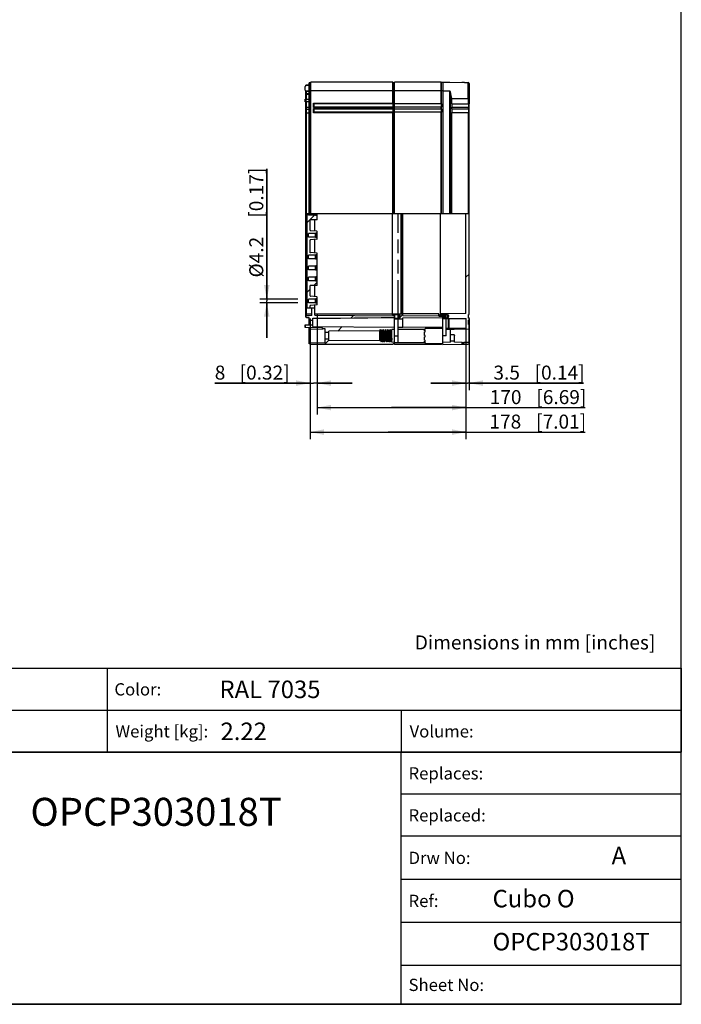
# Model space of a CAD drawing. Units: millimetres. Extents: x 12 to 202, y 7 to 290.
# Drawn here: x 108 to 202, y 7 to 148 of the extents above; entities that cross this region are included whole.
import ezdxf
from ezdxf.enums import TextEntityAlignment as Align

# ---------------------------------------------------------------- set-up
doc = ezdxf.new("R2010")
doc.units = ezdxf.units.MM
doc.header["$LTSCALE"] = 19.36
doc.linetypes.add('PHANTOM', pattern=[0.8, 0.45, -0.05, 0.1, -0.05, 0.1, -0.05])
doc.layers.get('0').update_dxf_attribs({"linetype": 'CONTINUOUS'})
doc.layers.add('CURVE', color=7, linetype='CONTINUOUS')
doc.layers.add('EDGEFEAT', color=7, linetype='CONTINUOUS')
doc.styles.get("Standard").update_dxf_attribs({"font": 'ARIAL.TTF'})
doc.styles.add('TEXTSTYLE_1', font='ARIAL.TTF')
doc.dimstyles.new('DIMSTYLE_1', dxfattribs={"dimtxt": 2, "dimasz": 2, "dimexe": 0.18, "dimexo": 0.0625, "dimgap": 0.09, "dimtad": 1, "dimdec": 1, "dimlfac": 8, "dimdsep": 46, "dimtxsty": 'STANDARD', "dimblk": '_FILLED', "dimblk1": '_FILLED', "dimblk2": '_FILLED', "dimcen": 0.09, "dimadec": 0, "dimazin": 0, "dimtp": 0.5, "dimtm": 0.5, "dimtfac": 1, "dimtdec": 1, "dimtofl": 0, "dimtmove": 0, "dimatfit": 3, "dimldrblk": '_FILLED', "dimfxl": 1, "dimtolj": 1, "dimarcsym": 0})
doc.dimstyles.new('DIMSTYLE_2', dxfattribs={"dimtxt": 2, "dimasz": 2, "dimexe": 0.18, "dimexo": 0.0625, "dimgap": 0.09, "dimtad": 1, "dimdec": 1, "dimlfac": 8, "dimdsep": 46, "dimtxsty": 'STANDARD', "dimblk": '_FILLED', "dimblk1": '_FILLED', "dimblk2": '_FILLED', "dimcen": 0.09, "dimadec": 0, "dimazin": 0, "dimtp": 0.2, "dimtm": 0.2, "dimtfac": 1, "dimtdec": 1, "dimtofl": 0, "dimtmove": 0, "dimatfit": 3, "dimldrblk": '_FILLED', "dimfxl": 1, "dimtolj": 1, "dimarcsym": 0})
doc.dimstyles.new('DIMSTYLE_4', dxfattribs={"dimtxt": 2, "dimasz": 2, "dimexe": 0.18, "dimexo": 0.0625, "dimgap": 0.09, "dimtad": 1, "dimdec": 1, "dimlfac": 8, "dimdsep": 46, "dimtxsty": 'STANDARD', "dimblk": '_FILLED', "dimblk1": '_FILLED', "dimblk2": '_FILLED', "dimcen": 0.09, "dimadec": 0, "dimazin": 0, "dimtp": 0.1, "dimtm": 0.1, "dimtfac": 1, "dimtdec": 1, "dimtofl": 0, "dimtmove": 0, "dimatfit": 3, "dimldrblk": '_FILLED', "dimfxl": 1, "dimtolj": 1, "dimarcsym": 0})

# ---------------------------------------------------------------- blocks, each defined once
blk = doc.blocks.new('_FILLED')
at = {"color": 0, "linetype": 'BYBLOCK'}
blk.add_solid([(0, 0), (-1, 0.2), (-1, -0.2)], dxfattribs=at)
blk = doc.blocks.new('*D10')
at = {"color": 2, "linetype": 'CONTINUOUS'}
for p, q in [((171.25, 105), (171.25, 94.75)), ((171.69, 105), (171.69, 94.75)), ((171.25, 95.75), (166.25, 95.75)), ((166.25, 95.75), (171.47, 95.75)), ((188.03, 95.75), (171.47, 95.75)), ((171.69, 95.75), (188.03, 95.75))]:
    blk.add_line(p, q, dxfattribs=at)
at = {"color": 2, "linetype": 'CONTINUOUS', "xscale": 2, "yscale": 2, "zscale": 2}
blk.add_blockref('_FILLED', (171.25, 95.75), dxfattribs=at)
at = {"color": 2, "linetype": 'CONTINUOUS', "xscale": 2, "yscale": 2, "zscale": 2, "rotation": 180}
blk.add_blockref('_FILLED', (171.69, 95.75), dxfattribs=at)
at = {"color": 2, "linetype": 'CONTINUOUS'}
for s, p in [('3.5', (175.17, 96.25)), ('[0.14]', (181.05, 96.25))]:
    blk.add_text(s, height=2, dxfattribs=at).set_placement(p)
blk = doc.blocks.new('*D11')
at = {"color": 2, "linetype": 'CONTINUOUS'}
for p, q in [((149, 105), (149, 94.75)), ((150, 105.5), (150, 94.75)), ((149, 95.75), (135.38, 95.75)), ((135.38, 95.75), (149.5, 95.75)), ((155, 95.75), (149.5, 95.75)), ((150, 95.75), (155, 95.75))]:
    blk.add_line(p, q, dxfattribs=at)
at = {"color": 2, "linetype": 'CONTINUOUS', "xscale": 2, "yscale": 2, "zscale": 2}
blk.add_blockref('_FILLED', (149, 95.75), dxfattribs=at)
at = {"color": 2, "linetype": 'CONTINUOUS', "xscale": 2, "yscale": 2, "zscale": 2, "rotation": 180}
blk.add_blockref('_FILLED', (150, 95.75), dxfattribs=at)
at = {"color": 2, "linetype": 'CONTINUOUS'}
for s, p in [('8', (135.38, 96.25)), ('[0.32]', (138.93, 96.25))]:
    blk.add_text(s, height=2, dxfattribs=at).set_placement(p)
blk = doc.blocks.new('*D12')
at = {"color": 2, "linetype": 'CONTINUOUS'}
for p, q in [((142.81, 107.76), (142.81, 126.37)), ((142.81, 126.37), (142.81, 107.5)), ((147.25, 107.76), (141.81, 107.76)), ((147.25, 107.24), (141.81, 107.24)), ((142.81, 102.24), (142.81, 107.5)), ((142.81, 107.24), (142.81, 102.24))]:
    blk.add_line(p, q, dxfattribs=at)
at = {"color": 2, "linetype": 'CONTINUOUS', "xscale": 2, "yscale": 2, "zscale": 2}
for p, rotation in [((142.81, 107.76), 270), ((142.81, 107.24), 90)]:
    blk.add_blockref('_FILLED', p, dxfattribs=dict(at, rotation=rotation))
at = {"color": 2, "linetype": 'CONTINUOUS'}
for s, p in [('[0.17]', (142.31, 119.38)), ('%%c4.2', (142.31, 110.84))]:
    blk.add_text(s, height=2, rotation=90, dxfattribs=at).set_placement(p)
blk = doc.blocks.new('*D13')
at = {"color": 2, "linetype": 'CONTINUOUS'}
for p, q in [((149, 104.9), (149, 87.75)), ((171.25, 104.19), (171.25, 87.75)), ((149, 88.75), (160.12, 88.75)), ((171.25, 88.75), (160.12, 88.75)), ((160.12, 88.75), (188.25, 88.75))]:
    blk.add_line(p, q, dxfattribs=at)
at = {"color": 2, "linetype": 'CONTINUOUS', "xscale": 2, "yscale": 2, "zscale": 2, "rotation": 180}
blk.add_blockref('_FILLED', (149, 88.75), dxfattribs=at)
at = {"color": 2, "linetype": 'CONTINUOUS', "xscale": 2, "yscale": 2, "zscale": 2}
blk.add_blockref('_FILLED', (171.25, 88.75), dxfattribs=at)
at = {"color": 2, "linetype": 'CONTINUOUS'}
for s, p in [('178', (174.6, 89.25)), ('[7.01]', (181.27, 89.25))]:
    blk.add_text(s, height=2, dxfattribs=at).set_placement(p)
blk = doc.blocks.new('*D14')
at = {"color": 2, "linetype": 'CONTINUOUS'}
for p, q in [((150, 105.5), (150, 91.25)), ((171.25, 104.19), (171.25, 91.25)), ((150, 92.25), (160.62, 92.25)), ((171.25, 92.25), (160.62, 92.25)), ((160.62, 92.25), (188.28, 92.25))]:
    blk.add_line(p, q, dxfattribs=at)
at = {"color": 2, "linetype": 'CONTINUOUS', "xscale": 2, "yscale": 2, "zscale": 2, "rotation": 180}
blk.add_blockref('_FILLED', (150, 92.25), dxfattribs=at)
at = {"color": 2, "linetype": 'CONTINUOUS', "xscale": 2, "yscale": 2, "zscale": 2}
blk.add_blockref('_FILLED', (171.25, 92.25), dxfattribs=at)
at = {"color": 2, "linetype": 'CONTINUOUS'}
for s, p in [('170', (174.64, 92.75)), ('[6.69]', (181.3, 92.75))]:
    blk.add_text(s, height=2, dxfattribs=at).set_placement(p)

msp = doc.modelspace()

# ---------------------------------------------------------------- linework, layer by layer
at = {"color": 7, "linetype": 'CONTINUOUS'}
for p, q in [((202, 7), (202, 290)), ((148.875, 120), (148.875, 138.656)), ((149.062, 138.656), (148.875, 138.656)), ((149.117, 138.75), (149.062, 138.656)), ((149.062, 120), (149.062, 138.656)), ((149.117, 120), (149.117, 138.75)), ((160.821, 138.75), (149.117, 138.75)), ((160.821, 137.5), (160.821, 138.75)), ((160.875, 138.656), (160.821, 138.75)), ((160.875, 120), (160.875, 138.656)), ((161.05, 138.656), (160.875, 138.656)), ((161.05, 137.5), (161.05, 138.75)), ((167.715, 138.75), (161.05, 138.75)), ((167.715, 137.5), (167.715, 138.75)), ((167.75, 138.69), (167.715, 138.75)), ((167.75, 120), (167.75, 138.69)), ((167.938, 138.69), (167.75, 138.69)), ((167.938, 138.75), (167.938, 120)), ((168.938, 138.733), (171.026, 138.696)), ((171.037, 138.696), (171.565, 138.687)), ((167.938, 137.5), (148.875, 137.5)), ((161.062, 135.188), (161.062, 135.688)), ((169.2, 136.432), (169.2, 135.668)), ((169.2, 135.168), (169.2, 134.918)), ((169.218, 135.668), (169.218, 135.168)), ((171.625, 135.668), (171.625, 135.168)), ((171.688, 135.461), (171.625, 135.461)), ((171.688, 135.461), (171.688, 135.671)), ((161.062, 134.438), (161.062, 134.938)), ((169.2, 134.418), (169.2, 120)), ((169.218, 134.918), (169.218, 134.418)), ((171.625, 134.918), (171.625, 134.418)), ((148.375, 120), (171.688, 120)), ((148.562, 106.5), (148.562, 120)), ((148.75, 119.737), (148.75, 120)), ((149.762, 119.737), (148.75, 119.737)), ((149.762, 119.737), (149.762, 120)), ((149.812, 119.688), (149.762, 119.737)), ((149.812, 119.688), (149.812, 120)), ((150, 119.688), (149.812, 119.688)), ((150, 119.062), (150, 120)), ((160.75, 105.487), (160.75, 120)), ((162.25, 105.625), (162.25, 120)), ((167.625, 105.549), (167.625, 120)), ((171.25, 105.695), (171.25, 120)), ((171.688, 105.532), (171.688, 120)), ((150, 119.062), (149, 119.054)), ((149, 117.588), (149, 119.054)), ((149.688, 117.463), (149.688, 119.06)), ((148.75, 116.612), (148.75, 117.138)), ((149.762, 117.138), (148.75, 117.138)), ((149.944, 117.437), (149.056, 117.526)), ((149.812, 117.188), (149.762, 117.138)), ((149.762, 116.612), (149.762, 117.138)), ((149.812, 116.562), (149.812, 117.188)), ((150, 117.188), (149.812, 117.188)), ((150, 116.375), (150, 117.375)), ((149.762, 116.612), (148.75, 116.612)), ((149, 114.375), (149, 116.197)), ((149.944, 116.313), (149.056, 116.224)), ((149.688, 114.338), (149.688, 116.287)), ((149.812, 116.562), (149.762, 116.612)), ((150, 116.562), (149.812, 116.562)), ((148.75, 113.487), (148.75, 114.013)), ((149.762, 114.013), (148.75, 114.013)), ((149.944, 114.312), (149.056, 114.401)), ((149.812, 114.062), (149.762, 114.013)), ((149.762, 113.487), (149.762, 114.013)), ((149.812, 113.438), (149.812, 114.062)), ((150, 114.062), (149.812, 114.062)), ((150, 109.688), (150, 114.25)), ((149.762, 113.487), (148.75, 113.487)), ((149.812, 113.438), (149.762, 113.487)), ((150, 113.438), (149.812, 113.438)), ((148.75, 111.925), (148.75, 112.45)), ((149.762, 112.45), (148.75, 112.45)), ((149.762, 111.925), (148.75, 111.925)), ((149.812, 112.5), (149.762, 112.45)), ((149.762, 111.925), (149.762, 112.45)), ((149.812, 111.875), (149.762, 111.925)), ((149.812, 111.875), (149.812, 112.5)), ((150, 112.5), (149.812, 112.5)), ((150, 111.875), (149.812, 111.875)), ((148.75, 110.362), (148.75, 110.888)), ((149.762, 110.888), (148.75, 110.888)), ((149.762, 110.362), (148.75, 110.362)), ((149.812, 110.938), (149.762, 110.888)), ((149.762, 110.362), (149.762, 110.888)), ((149.812, 110.312), (149.762, 110.362)), ((149.812, 110.312), (149.812, 110.938)), ((150, 110.938), (149.812, 110.938)), ((150, 110.312), (149.812, 110.312)), ((150, 109.688), (149, 109.679)), ((149, 108.213), (149, 109.679)), ((149.688, 108.088), (149.688, 109.685)), ((149.762, 107.763), (148.75, 107.763)), ((148.75, 107.237), (148.75, 107.763)), ((149.762, 107.237), (148.75, 107.237)), ((149.944, 108.062), (149.056, 108.151)), ((149.944, 106.938), (149.056, 106.849)), ((149.688, 105.479), (149.688, 106.912)), ((149.812, 107.812), (149.762, 107.763)), ((149.762, 107.237), (149.762, 107.763)), ((149.812, 107.188), (149.762, 107.237)), ((150, 107.812), (149.812, 107.812)), ((149.812, 107.188), (149.812, 107.812)), ((150, 107.188), (149.812, 107.188)), ((150, 107), (150, 108)), ((148.562, 106.5), (149.688, 106.5)), ((149, 106.5), (149, 106.822)), ((149.25, 105.39), (149.25, 106.5)), ((149.688, 105.625), (160.75, 105.625)), ((162.126, 105.593), (160.75, 105.6)), ((167.375, 105.625), (162.25, 105.625)), ((167.375, 105.389), (167.375, 105.625)), ((171.25, 105.695), (167.625, 105.631)), ((168.604, 105.506), (167.65, 105.524)), ((168.604, 105.506), (168.604, 105.081)), ((171.625, 105.532), (171.688, 105.532)), ((171.625, 105.012), (171.625, 105.532)), ((148.375, 105.325), (148.462, 105.377)), ((148.375, 105.175), (148.375, 105.325)), ((148.375, 105.175), (148.462, 105.123)), ((149.25, 105.39), (148.462, 105.377)), ((148.875, 105.116), (148.462, 105.123)), ((148.875, 104.075), (148.875, 105.116)), ((149.375, 104.679), (148.875, 104.688)), ((149.375, 105.019), (161.062, 105.121)), ((149.375, 103.852), (149.375, 105.019)), ((149.688, 105.479), (161.062, 105.379)), ((161.703, 105.475), (160.75, 105.487)), ((161.05, 104.904), (161.05, 104.955)), ((162.238, 104.894), (161.05, 104.904)), ((161.062, 105.121), (161.062, 105.483)), ((161.112, 105.017), (161.703, 105.025)), ((161.703, 105.475), (161.703, 105.025)), ((162.238, 105.075), (167.938, 105.125)), ((162.238, 103.693), (162.238, 105.075)), ((162.25, 105.429), (162.25, 105.468)), ((162.25, 105.429), (167.375, 105.384)), ((167.375, 105.334), (167.375, 105.384)), ((167.375, 105.334), (168.438, 105.325)), ((167.938, 105.171), (168.438, 105.175)), ((167.938, 105.125), (167.938, 105.171)), ((167.938, 103.589), (167.938, 105.007)), ((171.262, 104.927), (167.938, 104.956)), ((167.999, 105.07), (168.604, 105.081)), ((168.438, 105.175), (168.438, 105.325)), ((168.438, 102.504), (168.438, 104.952)), ((168.688, 104.95), (168.688, 103.59)), ((168.852, 103.591), (168.852, 104.948)), ((171.262, 103.612), (171.262, 104.927)), ((171.625, 105.082), (171.674, 105.082)), ((171.625, 105.012), (171.688, 105.012)), ((171.625, 104.743), (171.688, 104.743)), ((171.625, 104.126), (171.625, 104.743)), ((171.625, 104.332), (171.674, 104.332)), ((171.688, 104.185), (171.625, 104.185)), ((171.625, 104.126), (171.688, 104.126)), ((171.688, 104.743), (171.688, 105.08)), ((171.688, 101.438), (171.688, 104.185)), ((148.312, 104.065), (149.375, 104.084)), ((148.312, 103.705), (148.312, 104.065)), ((150.75, 103.662), (148.312, 103.705)), ((148.344, 103.705), (148.344, 104.066)), ((148.875, 101.344), (148.875, 103.695)), ((148.875, 103.484), (150.75, 103.46)), ((149.375, 103.852), (161.062, 103.75)), ((150.75, 103.46), (150.75, 103.662)), ((151.125, 103.494), (150.75, 103.5)), ((151.125, 101.506), (151.125, 103.494)), ((151.688, 102.969), (151.125, 102.969)), ((158.938, 103.22), (151.688, 103.156)), ((151.688, 101.844), (151.688, 103.156)), ((158.969, 103.375), (158.938, 103.125)), ((158.938, 101.78), (158.938, 103.22)), ((159.031, 103.375), (158.969, 103.375)), ((158.979, 103.344), (158.969, 103.375)), ((158.99, 103.255), (158.979, 103.344)), ((159, 103.116), (158.99, 103.255)), ((159.011, 102.935), (159, 103.116)), ((159.053, 102.054), (159.011, 102.935)), ((159.062, 103.125), (159.031, 103.375)), ((159.188, 103.125), (159.062, 103.125)), ((159.062, 103.119), (159.073, 102.937)), ((159.073, 102.937), (159.115, 102.064)), ((159.219, 103.375), (159.188, 103.125)), ((159.281, 103.375), (159.219, 103.375)), ((159.229, 103.344), (159.219, 103.375)), ((159.24, 103.256), (159.229, 103.344)), ((159.25, 103.117), (159.24, 103.256)), ((159.261, 102.936), (159.25, 103.117)), ((159.302, 102.064), (159.261, 102.936)), ((159.312, 103.125), (159.281, 103.375)), ((159.438, 103.125), (159.312, 103.125)), ((159.313, 103.115), (159.323, 102.935)), ((159.323, 102.935), (159.365, 102.054)), ((159.469, 103.375), (159.438, 103.125)), ((159.531, 103.375), (159.469, 103.375)), ((159.479, 103.344), (159.469, 103.375)), ((159.49, 103.254), (159.479, 103.344)), ((159.5, 103.115), (159.49, 103.254)), ((159.511, 102.935), (159.5, 103.115)), ((159.562, 103.125), (159.531, 103.375)), ((159.688, 103.125), (159.562, 103.125)), ((159.573, 102.939), (159.612, 102.121)), ((159.719, 103.375), (159.688, 103.125)), ((159.781, 103.375), (159.719, 103.375)), ((159.729, 103.346), (159.719, 103.375)), ((159.739, 103.261), (159.729, 103.346)), ((159.75, 103.121), (159.739, 103.261)), ((159.76, 102.939), (159.75, 103.121)), ((159.799, 102.121), (159.76, 102.939)), ((159.812, 103.125), (159.781, 103.375)), ((159.812, 103.126), (159.823, 102.945)), ((159.938, 103.125), (159.812, 103.125)), ((159.823, 102.945), (159.865, 102.064)), ((159.969, 103.375), (159.938, 103.125)), ((160.031, 103.375), (159.969, 103.375)), ((159.979, 103.346), (159.969, 103.375)), ((159.989, 103.261), (159.979, 103.346)), ((160, 103.126), (159.989, 103.261)), ((160.01, 102.945), (160, 103.126)), ((160.052, 102.064), (160.01, 102.945)), ((160.062, 103.125), (160.031, 103.375)), ((160.188, 103.125), (160.062, 103.125)), ((160.073, 102.938), (160.115, 102.062)), ((160.109, 102.748), (160.144, 102.22)), ((160.219, 103.375), (160.188, 103.125)), ((160.281, 103.375), (160.219, 103.375)), ((160.229, 103.346), (160.219, 103.375)), ((160.239, 103.26), (160.229, 103.346)), ((160.234, 102.748), (160.269, 102.22)), ((160.25, 103.121), (160.239, 103.26)), ((160.26, 102.938), (160.25, 103.121)), ((160.302, 102.062), (160.26, 102.938)), ((160.312, 103.125), (160.281, 103.375)), ((160.311, 103.135), (160.313, 103.117)), ((160.438, 103.125), (160.312, 103.125)), ((160.313, 103.117), (160.323, 102.935)), ((160.323, 102.935), (160.365, 102.064)), ((160.469, 103.375), (160.438, 103.125)), ((160.531, 103.375), (160.469, 103.375)), ((160.479, 103.344), (160.469, 103.375)), ((160.49, 103.255), (160.479, 103.344)), ((160.5, 103.117), (160.49, 103.255)), ((160.511, 102.935), (160.5, 103.117)), ((160.552, 102.063), (160.511, 102.935)), ((160.562, 103.125), (160.531, 103.375)), ((160.688, 103.125), (160.562, 103.125)), ((160.563, 103.115), (160.573, 102.935)), ((160.573, 102.935), (160.615, 102.054)), ((161.062, 103.431), (160.688, 103.425)), ((160.688, 101.575), (160.688, 103.425)), ((161.062, 101.344), (161.062, 103.75)), ((162.238, 103.693), (161.55, 103.688)), ((161.55, 101.504), (161.55, 103.688)), ((161.55, 103.458), (165.425, 103.438)), ((162.238, 103.781), (167.938, 103.731)), ((165.325, 103.427), (165.425, 103.427)), ((165.325, 103.201), (165.325, 103.427)), ((165.425, 103.303), (165.325, 103.303)), ((165.325, 103.201), (165.425, 103.2)), ((165.325, 103.056), (165.425, 103.055)), ((165.325, 102.555), (165.325, 103.056)), ((165.425, 103.576), (167.938, 103.589)), ((165.425, 103.576), (165.425, 103.438)), ((165.425, 103.055), (165.425, 103.303)), ((167.938, 101.25), (167.938, 103.552)), ((168.438, 103.588), (171.262, 103.612)), ((169.062, 103.406), (168.438, 103.417)), ((169.563, 103.407), (169.062, 103.406)), ((169.062, 101.594), (169.062, 103.406)), ((171.651, 103.451), (169.588, 103.415)), ((171.651, 103.451), (171.651, 101.549)), ((151.125, 101.506), (148.875, 101.467)), ((149.062, 101.344), (148.875, 101.344)), ((149.117, 101.25), (149.062, 101.344)), ((151.688, 102.031), (151.125, 102.031)), ((158.938, 101.78), (151.688, 101.844)), ((158.938, 101.875), (159.062, 101.875)), ((159.063, 101.872), (159.053, 102.054)), ((159.062, 101.875), (159.094, 101.625)), ((159.156, 101.625), (159.094, 101.625)), ((159.115, 102.064), (159.125, 101.88)), ((159.125, 101.88), (159.136, 101.741)), ((159.156, 101.625), (159.188, 101.875)), ((159.188, 101.875), (159.312, 101.875)), ((159.313, 101.88), (159.302, 102.064)), ((159.312, 101.875), (159.344, 101.625)), ((159.406, 101.625), (159.344, 101.625)), ((159.365, 102.054), (159.375, 101.879)), ((159.375, 101.879), (159.376, 101.87)), ((159.376, 101.87), (159.386, 101.739)), ((159.406, 101.625), (159.438, 101.875)), ((159.438, 101.875), (159.562, 101.875)), ((159.562, 101.875), (159.594, 101.625)), ((159.656, 101.625), (159.594, 101.625)), ((159.612, 102.121), (159.621, 101.955)), ((159.621, 101.955), (159.629, 101.816)), ((159.629, 101.816), (159.638, 101.712)), ((159.656, 101.625), (159.688, 101.875)), ((159.688, 101.875), (159.812, 101.875)), ((159.808, 101.955), (159.799, 102.121)), ((159.813, 101.875), (159.808, 101.955)), ((159.812, 101.875), (159.844, 101.625)), ((159.906, 101.625), (159.844, 101.625)), ((159.865, 102.064), (159.875, 101.885)), ((159.875, 101.885), (159.885, 101.747)), ((159.906, 101.625), (159.938, 101.875)), ((159.938, 101.875), (160.062, 101.875)), ((160.062, 101.885), (160.052, 102.064)), ((160.062, 101.875), (160.094, 101.625)), ((160.156, 101.625), (160.094, 101.625)), ((160.115, 102.062), (160.125, 101.881)), ((160.125, 101.881), (160.135, 101.742)), ((160.149, 101.638), (160.156, 101.625)), ((160.156, 101.625), (160.188, 101.875)), ((160.188, 101.875), (160.312, 101.875)), ((160.292, 101.959), (160.294, 101.943)), ((160.312, 101.881), (160.302, 102.062)), ((160.312, 101.875), (160.344, 101.625)), ((160.406, 101.625), (160.344, 101.625)), ((160.365, 102.064), (160.375, 101.88)), ((160.375, 101.88), (160.385, 101.742)), ((160.406, 101.625), (160.438, 101.875)), ((160.438, 101.875), (160.562, 101.875)), ((160.562, 101.881), (160.552, 102.063)), ((160.562, 101.875), (160.594, 101.625)), ((160.656, 101.625), (160.594, 101.625)), ((160.615, 102.054), (160.625, 101.879)), ((160.625, 101.879), (160.626, 101.87)), ((160.626, 101.87), (160.636, 101.738)), ((160.636, 101.738), (160.646, 101.654)), ((160.646, 101.654), (160.656, 101.625)), ((160.656, 101.625), (160.688, 101.875)), ((161.062, 101.569), (160.688, 101.575)), ((160.875, 101.344), (160.821, 101.25)), ((161.062, 101.344), (160.875, 101.344)), ((161.55, 101.504), (161.05, 101.5)), ((161.05, 101.25), (161.05, 101.5)), ((161.062, 102.5), (161.55, 102.5)), ((161.55, 101.542), (165.425, 101.562)), ((165.425, 102.563), (165.325, 102.562)), ((165.325, 102.555), (165.425, 102.555)), ((165.325, 102.359), (165.425, 102.359)), ((165.325, 101.876), (165.325, 102.359)), ((165.425, 102.338), (165.325, 102.338)), ((165.325, 101.876), (165.425, 101.877)), ((165.325, 101.744), (165.425, 101.745)), ((165.325, 101.564), (165.325, 101.744)), ((165.425, 101.634), (165.325, 101.634)), ((165.425, 102.338), (165.425, 102.555)), ((165.425, 101.634), (165.425, 101.877)), ((165.425, 101.562), (165.425, 101.424)), ((165.425, 101.424), (167.938, 101.411)), ((167.75, 101.31), (167.715, 101.25)), ((167.938, 101.31), (167.75, 101.31)), ((168.438, 102.504), (167.938, 102.5)), ((169.062, 101.594), (167.938, 101.574)), ((167.938, 101.25), (170.638, 101.297)), ((169.563, 101.726), (169.062, 101.727)), ((169.563, 102.631), (169.563, 101.726)), ((169.625, 101.584), (169.625, 102.552)), ((170.695, 101.565), (169.625, 101.584)), ((170.649, 101.298), (170.638, 101.297)), ((170.649, 101.298), (170.665, 101.301)), ((170.665, 101.301), (170.707, 101.308)), ((170.699, 101.361), (170.695, 101.565)), ((170.707, 101.308), (170.768, 101.315)), ((171.651, 101.549), (170.97, 101.56)), ((170.974, 101.366), (170.97, 101.56)), ((171.01, 101.307), (171.026, 101.305)), ((171.037, 101.304), (171.026, 101.305)), ((171.037, 101.304), (171.565, 101.313)), ((160.821, 101.25), (149.117, 101.25)), ((167.715, 101.25), (161.05, 101.25)), ((17, 7), (202, 7))]:
    msp.add_line(p, q, dxfattribs=at)
at = {"color": 2, "linetype": 'CONTINUOUS'}
for p, q in [((149.605, 119.737), (148.562, 118.695)), ((171.688, 111.334), (171.25, 110.897)), ((150, 110.176), (149.507, 109.683)), ((149, 109.176), (148.562, 108.739)), ((162.224, 105.541), (161.923, 105.24)), ((155.21, 105.43), (154.846, 105.066)), ((161.709, 105.026), (161.582, 104.899)), ((153.595, 103.815), (152.947, 103.167)), ((151.688, 101.908), (151.03, 101.25)), ((27, 55), (202, 55)), ((120, 55), (120, 49)), ((202, 55), (202, 49)), ((27, 49), (202, 49)), ((27, 49), (120, 49)), ((120, 49), (120, 43)), ((120, 49), (202, 49)), ((120, 49), (120, 43)), ((162, 49), (162, 43)), ((202, 49), (202, 43)), ((27, 43), (120, 43)), ((202, 43), (92, 43)), ((120, 43), (202, 43)), ((162, 7), (162, 43)), ((202, 43), (200, 43)), ((202, 7), (202, 43)), ((202, 37), (162, 37)), ((202, 31), (162, 31)), ((202, 24.851), (162, 24.851)), ((202, 18.703), (162, 18.703)), ((202, 12.555), (162, 12.555)), ((202, 7), (92, 7))]:
    msp.add_line(p, q, dxfattribs=at)
at = {"color": 7, "linetype": 'CONTINUOUS'}
for points in [[(158.938, 103.125), (158.95, 103.094), (158.963, 103.006), (158.975, 102.867), (158.988, 102.693)], [(158.988, 102.693), (159.012, 102.307), (159.025, 102.133), (159.037, 101.994), (159.044, 101.943)], [(159.062, 103.125), (159.075, 103.094), (159.081, 103.057)], [(159.081, 103.057), (159.088, 103.006), (159.1, 102.867), (159.113, 102.693)], [(159.113, 102.693), (159.137, 102.307), (159.15, 102.133), (159.162, 101.994), (159.175, 101.906), (159.188, 101.875)], [(159.188, 103.125), (159.2, 103.094), (159.213, 103.006), (159.225, 102.867), (159.238, 102.693)], [(159.238, 102.693), (159.262, 102.307), (159.275, 102.133), (159.287, 101.994), (159.294, 101.943)], [(159.312, 103.125), (159.325, 103.094), (159.331, 103.057)], [(159.331, 103.057), (159.338, 103.006), (159.35, 102.867), (159.363, 102.693)], [(159.363, 102.693), (159.387, 102.307), (159.4, 102.133), (159.412, 101.994), (159.425, 101.906), (159.438, 101.875)], [(159.438, 103.125), (159.45, 103.094), (159.463, 103.006), (159.475, 102.867), (159.488, 102.693)], [(159.488, 102.693), (159.512, 102.307), (159.525, 102.133), (159.537, 101.994), (159.544, 101.943)], [(159.542, 102.271), (159.521, 102.725), (159.511, 102.935)], [(159.562, 103.125), (159.575, 103.094), (159.581, 103.057)], [(159.562, 103.125), (159.562, 103.123), (159.573, 102.939)], [(159.581, 103.057), (159.588, 103.006), (159.6, 102.867), (159.613, 102.693)], [(159.613, 102.693), (159.637, 102.307), (159.65, 102.133), (159.662, 101.994), (159.675, 101.906), (159.688, 101.875)], [(159.688, 103.125), (159.7, 103.094), (159.713, 103.006), (159.725, 102.867), (159.738, 102.693)], [(159.738, 102.693), (159.762, 102.307), (159.775, 102.133), (159.787, 101.994), (159.794, 101.943)], [(159.812, 103.125), (159.825, 103.094), (159.831, 103.057)], [(159.831, 103.057), (159.838, 103.006), (159.85, 102.867), (159.863, 102.693)], [(159.863, 102.693), (159.887, 102.307), (159.9, 102.133), (159.912, 101.994), (159.925, 101.906), (159.938, 101.875)], [(159.938, 103.125), (159.95, 103.094), (159.963, 103.006), (159.975, 102.867), (159.988, 102.693)], [(159.988, 102.693), (160.012, 102.307), (160.025, 102.133), (160.037, 101.994), (160.044, 101.943)], [(160.062, 103.125), (160.074, 103.099), (160.081, 103.057)], [(160.062, 103.125), (160.062, 103.122), (160.073, 102.938)], [(160.081, 103.057), (160.086, 103.022), (160.097, 102.902), (160.109, 102.748)], [(160.188, 103.125), (160.199, 103.099), (160.211, 103.022), (160.222, 102.902), (160.234, 102.748)], [(160.312, 103.125), (160.325, 103.094), (160.331, 103.057)], [(160.331, 103.057), (160.338, 103.006), (160.35, 102.867), (160.363, 102.693)], [(160.363, 102.693), (160.387, 102.307), (160.4, 102.133), (160.412, 101.994), (160.425, 101.906), (160.438, 101.875)], [(160.438, 103.125), (160.45, 103.094), (160.463, 103.006), (160.475, 102.867), (160.488, 102.693)], [(160.488, 102.693), (160.512, 102.307), (160.525, 102.133), (160.537, 101.994), (160.544, 101.943)], [(160.562, 103.125), (160.575, 103.094), (160.581, 103.057)], [(160.581, 103.057), (160.588, 103.006), (160.6, 102.867), (160.613, 102.693)], [(160.613, 102.693), (160.637, 102.307), (160.65, 102.133), (160.662, 101.994), (160.675, 101.906), (160.688, 101.875)], [(169.588, 103.415), (169.58, 103.411), (169.571, 103.408), (169.563, 103.407)], [(159.044, 101.943), (159.05, 101.906), (159.062, 101.875)], [(159.136, 101.741), (159.146, 101.654), (159.156, 101.625)], [(159.294, 101.943), (159.3, 101.906), (159.312, 101.875)], [(159.386, 101.739), (159.396, 101.654), (159.406, 101.625)], [(159.563, 101.872), (159.553, 102.054), (159.542, 102.271)], [(159.544, 101.943), (159.55, 101.906), (159.562, 101.875)], [(159.638, 101.712), (159.647, 101.648), (159.656, 101.625)], [(159.794, 101.943), (159.8, 101.906), (159.812, 101.875)], [(159.885, 101.747), (159.896, 101.657), (159.906, 101.625)], [(160.044, 101.943), (160.05, 101.906), (160.062, 101.875)], [(160.135, 101.742), (160.142, 101.678), (160.149, 101.638)], [(160.144, 102.22), (160.155, 102.071), (160.167, 101.959)], [(160.167, 101.959), (160.177, 101.896), (160.188, 101.875)], [(160.269, 102.22), (160.28, 102.071), (160.292, 101.959)], [(160.294, 101.943), (160.302, 101.896), (160.312, 101.875)], [(160.385, 101.742), (160.396, 101.655), (160.406, 101.625)], [(160.544, 101.943), (160.55, 101.906), (160.562, 101.875)], [(169.625, 101.637), (169.62, 101.671), (169.607, 101.7), (169.587, 101.719), (169.563, 101.726)], [(170.695, 101.565), (170.709, 101.567), (170.747, 101.571), (170.802, 101.573), (170.864, 101.572), (170.919, 101.568), (170.957, 101.563), (170.97, 101.56)], [(170.932, 101.374), (170.894, 101.379), (170.846, 101.381), (170.795, 101.379), (170.751, 101.372), (170.72, 101.366), (170.704, 101.362), (170.699, 101.361)], [(170.768, 101.315), (170.837, 101.318), (170.907, 101.317)], [(170.907, 101.317), (170.968, 101.313), (171.01, 101.307)], [(170.974, 101.366), (170.97, 101.366), (170.957, 101.369), (170.932, 101.374)]]:
    msp.add_lwpolyline(points, dxfattribs=at)
for centre, radius, start, end in [((149.062, 117.588), 0.0625, 180, 264.28941), ((149.938, 117.375), 0.0625, 0, 84.28941), ((149.062, 116.162), 0.0625, 95.71059, 180), ((149.938, 116.375), 0.0625, 275.71059, 360), ((149.062, 114.463), 0.0625, 180, 264.28941), ((149.938, 114.25), 0.0625, 0, 84.28941), ((149.062, 108.213), 0.0625, 180, 264.28941), ((149.938, 108), 0.0625, 0, 84.28941), ((149.938, 107), 0.0625, 275.71059, 360), ((149.062, 106.787), 0.0625, 95.71059, 180), ((162.125, 105.468), 0.125, 0, 89.7), ((167.65, 105.549), 0.025, 180, 268.92233), ((168.6, 105.294), 0.212, 271.07767, 88.92233), ((161.113, 104.955), 0.0625, 90.75268, 180), ((161.7, 105.25), 0.225, 270.75268, 89.24732), ((168, 105.007), 0.0625, 91.07767, 180), ((171.65, 103.489), 0.0375, 271, 360), ((170.636, 101.36), 0.0625, 281.13126, 0.9999), ((171.036, 101.367), 0.0625, 180.99999, 260.80819), ((171.562, 101.438), 0.125, 271, 360), ((171.65, 101.511), 0.0375, 0, 89)]:
    msp.add_arc(centre, radius, start, end, dxfattribs=at)
at = {"layer": 'CURVE', "color": 4, "linetype": 'PHANTOM'}
msp.add_line((161.562, 101.75), (161.562, 120), dxfattribs=at)
at = {"layer": 'EDGEFEAT', "color": 7, "linetype": 'CONTINUOUS'}
for p, q in [((148.312, 137.583), (148.312, 138.117)), ((148.375, 138.325), (148.462, 138.377)), ((148.375, 138.223), (148.375, 138.325)), ((148.875, 138.25), (148.435, 138.242)), ((148.462, 138.377), (148.875, 138.384)), ((148.462, 138.243), (148.462, 138.377)), ((167.938, 138.75), (168.938, 138.733)), ((170.644, 138.701), (170.638, 138.703)), ((170.707, 138.692), (170.665, 138.699)), ((170.768, 138.685), (170.707, 138.692)), ((170.968, 138.687), (170.907, 138.683)), ((170.977, 138.687), (170.922, 138.683)), ((171.01, 138.693), (170.968, 138.687)), ((171.565, 136.415), (171.565, 138.687)), ((171.688, 138.561), (171.688, 135.671)), ((148.375, 136.296), (148.375, 137.477)), ((148.375, 137.438), (148.875, 137.438)), ((148.375, 137.075), (148.462, 137.127)), ((148.375, 136.98), (148.462, 137.016)), ((148.875, 137.45), (148.435, 137.458)), ((148.462, 136.307), (148.462, 137.458)), ((148.462, 137.127), (148.875, 137.134)), ((148.462, 137.016), (148.875, 137.021)), ((160.821, 135.75), (160.821, 137.5)), ((161.05, 135.688), (161.05, 137.5)), ((167.715, 135.69), (167.715, 137.5)), ((167.938, 137.5), (168.938, 137.5)), ((168.938, 120), (168.938, 137.5)), ((169.057, 120), (169.057, 137.037)), ((148.312, 136.295), (148.875, 136.305)), ((148.312, 135.935), (148.312, 136.295)), ((148.875, 135.925), (148.312, 135.935)), ((148.375, 105.325), (148.375, 135.934)), ((148.375, 135.188), (148.875, 135.188)), ((148.435, 135.933), (148.435, 136.297)), ((148.462, 136.307), (148.875, 136.312)), ((148.462, 105.377), (148.462, 135.933)), ((149.5, 135.125), (149.5, 135.75)), ((149.5, 135.75), (149.562, 135.688)), ((149.5, 135.75), (160.821, 135.75)), ((149.5, 135.125), (149.562, 135.188)), ((160.821, 135.125), (149.5, 135.125)), ((149.562, 135.188), (149.562, 135.688)), ((149.562, 135.688), (160.857, 135.688)), ((160.857, 135.188), (149.562, 135.188)), ((160.821, 135), (160.821, 135.125)), ((160.857, 135.688), (160.857, 135.188)), ((161.05, 135.725), (167.715, 135.69)), ((161.05, 135.688), (167.737, 135.652)), ((167.737, 135.223), (161.05, 135.188)), ((161.05, 134.938), (161.05, 135.188)), ((167.715, 135.185), (161.05, 135.15)), ((167.715, 134.94), (167.715, 135.185)), ((167.737, 135.652), (167.737, 135.223)), ((169.2, 135.668), (171.674, 135.668)), ((169.2, 135.168), (171.674, 135.168)), ((171.569, 136.415), (171.569, 135.668)), ((171.569, 135.168), (171.569, 134.918)), ((171.674, 135.168), (171.682, 135.168)), ((171.688, 120), (171.688, 135.461)), ((148.375, 134.825), (148.462, 134.877)), ((148.375, 134.375), (148.875, 134.375)), ((148.462, 134.877), (148.875, 134.884)), ((149.5, 134.375), (149.5, 135)), ((149.5, 135), (149.562, 134.938)), ((149.5, 135), (160.821, 135)), ((149.5, 134.375), (149.562, 134.438)), ((160.821, 134.375), (149.5, 134.375)), ((149.562, 134.438), (149.562, 134.938)), ((149.562, 134.938), (160.857, 134.938)), ((160.857, 134.438), (149.562, 134.438)), ((160.821, 120), (160.821, 134.375)), ((160.857, 134.938), (160.857, 134.438)), ((161.05, 134.975), (167.715, 134.94)), ((161.05, 134.938), (167.737, 134.902)), ((167.737, 134.473), (161.05, 134.438)), ((161.05, 120), (161.05, 134.438)), ((167.715, 134.435), (161.05, 134.4)), ((167.715, 120), (167.715, 134.435)), ((167.737, 134.902), (167.737, 134.473)), ((169.2, 134.918), (171.674, 134.918)), ((169.2, 134.418), (171.674, 134.418)), ((171.569, 134.418), (171.569, 120)), ((171.682, 134.918), (171.674, 134.918)), ((171.674, 134.418), (171.682, 134.418)), ((161.997, 105.593), (161.997, 120)), ((162.105, 105.593), (162.105, 120)), ((148.375, 105.625), (149.25, 105.625)), ((167.625, 105.585), (167.625, 105.549)), ((168.604, 105.506), (167.65, 105.524)), ((168.338, 105.511), (168.338, 105.459)), ((168.438, 105.325), (168.438, 105.509)), ((148.375, 105.175), (148.462, 105.123)), ((148.462, 105.123), (148.875, 105.116)), ((161.05, 104.98), (161.05, 105.121)), ((161.062, 103.75), (161.062, 104.904)), ((161.112, 105.017), (161.112, 105.483)), ((168.338, 105.459), (167.375, 105.462)), ((167.938, 105.007), (167.938, 105.125)), ((167.999, 105.07), (167.999, 105.171)), ((167.999, 105.07), (168.604, 105.081)), ((171.674, 105.082), (171.625, 105.082)), ((171.674, 104.332), (171.625, 104.332)), ((171.688, 104.329), (171.688, 104.185)), ((148.312, 103.705), (148.312, 104.065)), ((169.563, 102.631), (169.062, 102.625))]:
    msp.add_line(p, q, dxfattribs=at)
for points in [[(170.714, 138.69), (170.669, 138.697), (170.644, 138.701)], [(170.922, 138.683), (170.852, 138.681), (170.778, 138.683), (170.714, 138.69)], [(170.907, 138.683), (170.837, 138.682), (170.768, 138.685)], [(171.037, 138.696), (171.032, 138.695), (171.013, 138.692), (170.977, 138.687)], [(168.938, 137.5), (168.987, 137.344), (169.029, 137.189), (169.057, 137.037)], [(169.057, 137.037), (169.073, 136.912), (169.092, 136.795), (169.115, 136.687), (169.141, 136.59), (169.169, 136.505), (169.2, 136.432)], [(171.569, 136.415), (171.618, 136.424), (171.657, 136.444), (171.68, 136.471), (171.688, 136.5)], [(160.821, 135.75), (160.825, 135.72), (160.838, 135.697), (160.857, 135.688)], [(160.857, 135.188), (160.838, 135.178), (160.825, 135.155), (160.821, 135.125)], [(167.715, 135.69), (167.718, 135.672), (167.726, 135.658), (167.737, 135.652)], [(167.737, 135.223), (167.726, 135.217), (167.718, 135.203), (167.715, 135.185)], [(169.2, 136.432), (169.983, 136.425), (171.569, 136.415)], [(171.688, 135.671), (171.686, 135.67), (171.682, 135.669), (171.674, 135.668)], [(171.682, 135.168), (171.686, 135.169), (171.688, 135.17)], [(160.821, 135), (160.825, 134.97), (160.838, 134.947), (160.857, 134.938)], [(160.857, 134.438), (160.838, 134.428), (160.825, 134.405), (160.821, 134.375)], [(167.715, 134.94), (167.718, 134.922), (167.726, 134.908), (167.737, 134.902)], [(167.737, 134.473), (167.726, 134.467), (167.718, 134.453), (167.715, 134.435)], [(171.688, 134.92), (171.686, 134.919), (171.682, 134.918)], [(171.682, 134.418), (171.686, 134.419), (171.688, 134.419)], [(162.235, 105.527), (162.241, 105.548), (162.245, 105.567), (162.248, 105.586), (162.249, 105.605), (162.25, 105.625)], [(168.338, 105.459), (168.377, 105.494), (168.39, 105.51)], [(161.05, 105.102), (157.239, 105.043), (153.345, 104.988), (149.375, 104.937)], [(171.688, 105.08), (171.686, 105.081), (171.682, 105.082), (171.674, 105.082)], [(171.688, 104.329), (171.686, 104.33), (171.682, 104.331), (171.674, 104.332)], [(169.563, 102.631), (169.594, 102.621), (169.617, 102.593), (169.625, 102.552)]]:
    msp.add_lwpolyline(points, dxfattribs=at)
for centre, radius, start, end in [((148.438, 138.117), 0.125, 91, 180), ((171.562, 138.562), 0.125, 0, 89), ((148.438, 137.583), 0.125, 180, 269), ((167.65, 105.549), 0.025, 180, 268.92233), ((168, 105.007), 0.0625, 91.07767, 180)]:
    msp.add_arc(centre, radius, start, end, dxfattribs=at)

# ---------------------------------------------------------------- texts
at = {"color": 2, "linetype": 'CONTINUOUS', "style": 'TEXTSTYLE_1'}
for s, height, p in [('Dimensions in mm [inches]', 2, (163.944, 57.699)), ('RAL 7035', 2.5, (136.05, 50.75)), ('2.22', 2.5, (136.2, 44.75)), ('A', 2.5, (192.05, 27)), ('Cubo O', 2.5, (175.05, 20.851)), ('OPCP303018T', 2.5, (175.05, 14.703))]:
    msp.add_text(s, height=height, dxfattribs=at).set_placement(p)
at = {"color": 2, "linetype": 'CONTINUOUS', "style": 'TEXTSTYLE_1', "oblique": 5}
for s, p in [('Color:', (121.05, 51.122)), ('Weight [kg]:', (121.2, 45.122)), ('Volume:', (163.2, 45.122)), ('Replaces:', (163.05, 39.121)), ('Replaced:', (163.05, 33.121)), ('Drw No:', (163.05, 27.047)), ('Ref:', (163.05, 20.899)), ('Sheet No:', (163.05, 8.899))]:
    msp.add_text(s, height=1.75, dxfattribs=at).set_placement(p)
at = {"color": 2, "linetype": 'CONTINUOUS', "style": 'TEXTSTYLE_1'}
msp.add_text('OPCP303018T', height=4, dxfattribs=at).set_placement((127, 32.5), align=Align.CENTER)

# ---------------------------------------------------------------- dimensions: what is measured, and where the dimension line sits
at = {"color": 2, "linetype": 'CONTINUOUS'}
dim = msp.add_linear_dim(base=(142.812, 107.763), p1=(147.25, 107.237), p2=(147.25, 107.763), angle=90, text='%%c<>', dimstyle='DIMSTYLE_4', dxfattribs=at)
dim.commit()
dim.dimension.update_dxf_attribs({"geometry": '*D12', "text_midpoint": (141.312, 118.601), "dimtype": 160})
for base, p1, p2, dimstyle, picture, middle in [((150, 95.75), (149, 105), (150, 105.5), 'DIMSTYLE_2', '*D11', (140.648, 97.25)), ((171.688, 95.75), (171.25, 105), (171.688, 105), 'DIMSTYLE_4', '*D10', (181.6, 97.25))]:
    dim = msp.add_linear_dim(base=base, p1=p1, p2=p2, dimstyle=dimstyle, dxfattribs=at)
    dim.commit()
    dim.dimension.update_dxf_attribs({"geometry": picture, "text_midpoint": middle, "dimtype": 160})
for base, p2, picture, middle in [((149, 88.75), (149, 104.904), '*D13', (181.425, 90.25)), ((150, 92.25), (150, 105.5), '*D14', (181.458, 93.75))]:
    dim = msp.add_linear_dim(base=base, p1=(171.25, 104.195), p2=p2, angle=180, dimstyle='DIMSTYLE_1', dxfattribs=at)
    dim.commit()
    dim.dimension.update_dxf_attribs({"geometry": picture, "text_midpoint": middle, "dimtype": 160})

doc.saveas('drawing.dxf')
